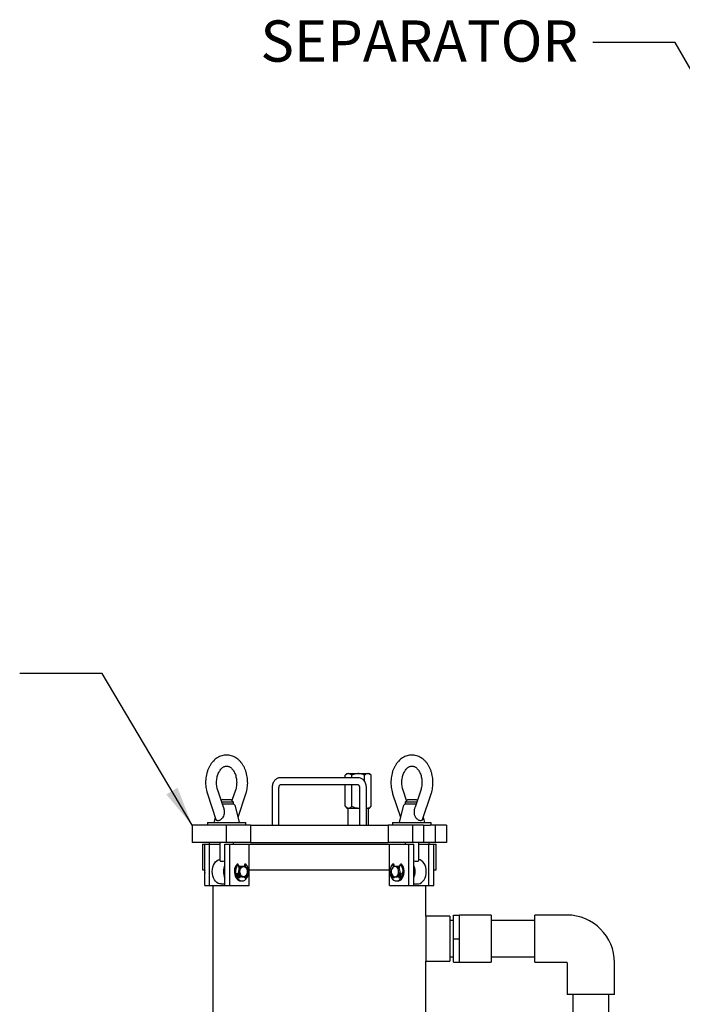
# Model space of a CAD drawing. Units: inches. Extents: x 3 to 261, y 2 to 203.
# Drawn here: x 38 to 62, y 67 to 103 of the extents above; entities that cross this region are included whole.
import ezdxf

# ---------------------------------------------------------------- set-up
doc = ezdxf.new("R2010")
doc.units = ezdxf.units.IN
doc.header["$MEASUREMENT"] = 0
doc.layers.add('DIMENSION', color=7, linetype='Continuous')
doc.styles.add('SLDTEXTSTYLE0', font='TXT', dxfattribs={"width": 0.75})
doc.dimstyles.get("Standard").update_dxf_attribs({"dimscale": 8, "dimtxt": 0.18, "dimasz": 0.18, "dimexe": 0.18, "dimexo": 0.0625, "dimgap": 0.09, "dimtad": 0, "dimtih": 1, "dimtoh": 1, "dimzin": 0, "dimdsep": 46, "dimtxsty": 'Standard', "dimcen": 0.09, "dimadec": 0, "dimazin": 0, "dimtfac": 1, "dimtofl": 0, "dimtmove": 0, "dimatfit": 3, "dimfxl": 0, "dimtolj": 1, "dimtzin": 0, "dimarcsym": 0})

msp = doc.modelspace()

# ---------------------------------------------------------------- linework, layer by layer
at = {"color": 7, "linetype": 'Continuous', "lineweight": 25}
for p, q in [((50.055, 74.978), (47.226, 74.978)), ((49.648, 75.128), (49.586, 75.066)), ((49.586, 74.978), (49.586, 75.066)), ((49.648, 75.128), (49.695, 75.128)), ((49.695, 75.128), (49.711, 75.128)), ((49.711, 75.128), (50.038, 75.128)), ((49.82, 74.978), (49.82, 75.066)), ((50.038, 75.128), (50.072, 75.128)), ((50.072, 75.128), (50.398, 75.128)), ((50.289, 74.84), (50.289, 75.066)), ((50.398, 75.128), (50.415, 75.128)), ((50.415, 75.128), (50.461, 75.128)), ((50.524, 75.066), (50.461, 75.128)), ((50.524, 73.941), (50.524, 75.066)), ((45.157, 73.906), (44.95, 74.525)), ((45.594, 74.525), (45.467, 74.146)), ((46.925, 74.603), (46.925, 73.253)), ((47.175, 73.253), (47.175, 74.603)), ((47.226, 74.728), (50.055, 74.728)), ((49.586, 73.941), (49.586, 74.728)), ((49.82, 73.941), (49.82, 74.728)), ((50.107, 74.603), (50.107, 73.253)), ((50.357, 73.253), (50.357, 74.603)), ((51.814, 74.146), (51.687, 74.525)), ((52.331, 74.525), (52.124, 73.905)), ((44.571, 74.398), (44.882, 73.465)), ((45.122, 74.191), (45.077, 74.146)), ((45.522, 74.091), (45.095, 74.091)), ((45.122, 74.191), (45.422, 74.191)), ((45.522, 74.091), (45.422, 74.191)), ((45.522, 74.013), (45.522, 74.091)), ((45.689, 73.546), (45.973, 74.398)), ((51.308, 74.398), (51.593, 73.546)), ((51.859, 74.191), (51.759, 74.091)), ((51.759, 74.091), (51.759, 74.013)), ((52.186, 74.091), (51.759, 74.091)), ((51.859, 74.191), (52.159, 74.191)), ((52.204, 74.146), (52.159, 74.191)), ((52.399, 73.465), (52.711, 74.398)), ((45.272, 74.013), (45.121, 74.013)), ((45.522, 74.013), (45.272, 74.013)), ((45.737, 73.353), (45.59, 73.942)), ((49.586, 73.941), (49.648, 73.878)), ((49.648, 73.878), (49.695, 73.878)), ((49.68, 73.878), (49.68, 73.253)), ((49.695, 73.878), (49.711, 73.878)), ((49.711, 73.878), (50.038, 73.878)), ((50.038, 73.878), (50.072, 73.878)), ((50.072, 73.878), (50.107, 73.884)), ((50.072, 73.878), (50.107, 73.878)), ((50.357, 73.891), (50.398, 73.878)), ((50.357, 73.878), (50.398, 73.878)), ((50.398, 73.878), (50.415, 73.878)), ((50.415, 73.878), (50.461, 73.878)), ((50.43, 73.253), (50.43, 73.878)), ((50.461, 73.878), (50.524, 73.941)), ((51.691, 73.942), (51.544, 73.353)), ((52.16, 74.013), (51.759, 74.013)), ((44.855, 73.546), (44.807, 73.353)), ((52.474, 73.353), (52.426, 73.546)), ((44.017, 73.253), (44.017, 72.628)), ((45.254, 73.253), (44.017, 73.253)), ((44.572, 73.353), (44.572, 73.253)), ((44.572, 73.353), (45.972, 73.353)), ((45.254, 73.253), (45.254, 72.628)), ((46.138, 73.253), (45.254, 73.253)), ((45.972, 73.253), (45.972, 73.353)), ((46.138, 73.253), (46.138, 72.628)), ((46.138, 73.253), (51.143, 73.253)), ((51.143, 73.253), (51.143, 72.628)), ((52.027, 73.253), (51.143, 73.253)), ((51.309, 73.353), (51.309, 73.253)), ((51.309, 73.353), (52.009, 73.353)), ((52.009, 73.353), (52.709, 73.353)), ((52.027, 73.253), (52.027, 72.628)), ((52.434, 73.253), (52.027, 73.253)), ((52.434, 73.253), (52.434, 72.628)), ((52.434, 73.253), (52.669, 73.253)), ((52.858, 73.253), (52.669, 73.253)), ((52.709, 73.253), (52.709, 73.353)), ((52.858, 73.253), (52.858, 72.628)), ((53.264, 73.253), (52.858, 73.253)), ((53.264, 73.253), (53.264, 72.628)), ((45.254, 72.628), (44.017, 72.628)), ((44.391, 72.566), (44.391, 71.628)), ((44.391, 72.566), (44.474, 72.566)), ((44.474, 71.066), (44.474, 72.566)), ((44.474, 72.566), (44.651, 72.566)), ((44.641, 72.628), (44.641, 72.566)), ((44.651, 71.066), (44.651, 72.566)), ((44.651, 72.566), (45.022, 72.566)), ((45.022, 72.628), (45.022, 71.98)), ((45.206, 71.066), (45.206, 72.566)), ((45.206, 72.566), (45.383, 72.566)), ((46.138, 72.628), (45.254, 72.628)), ((45.383, 71.066), (45.383, 72.566)), ((45.383, 72.566), (46.09, 72.566)), ((45.522, 72.566), (45.522, 72.628)), ((46.09, 72.566), (51.191, 72.566)), ((46.09, 71.066), (46.09, 72.566)), ((46.138, 72.628), (51.143, 72.628)), ((52.027, 72.628), (51.143, 72.628)), ((51.191, 71.066), (51.191, 72.566)), ((51.191, 72.566), (51.899, 72.566)), ((51.759, 72.628), (51.759, 72.566)), ((51.899, 71.066), (51.899, 72.566)), ((51.899, 72.566), (52.075, 72.566)), ((52.434, 72.628), (52.027, 72.628)), ((52.075, 71.066), (52.075, 72.566)), ((52.259, 71.98), (52.259, 72.628)), ((52.259, 72.566), (52.63, 72.566)), ((52.858, 72.628), (52.434, 72.628)), ((52.63, 71.066), (52.63, 72.566)), ((52.63, 72.566), (52.807, 72.566)), ((52.641, 72.566), (52.641, 72.628)), ((52.807, 72.566), (52.891, 72.566)), ((52.807, 71.066), (52.807, 72.566)), ((53.264, 72.628), (52.858, 72.628)), ((52.891, 71.628), (52.891, 72.566)), ((44.391, 71.628), (44.475, 71.628)), ((45.693, 71.838), (45.65, 71.838)), ((45.734, 71.689), (45.693, 71.838)), ((45.792, 71.753), (45.716, 71.753)), ((45.738, 71.696), (45.734, 71.692)), ((45.891, 71.753), (45.834, 71.753)), ((45.933, 71.838), (45.909, 71.752)), ((45.975, 71.838), (45.933, 71.838)), ((45.975, 71.838), (45.947, 71.736)), ((46.09, 71.628), (51.191, 71.628)), ((51.306, 71.838), (51.334, 71.736)), ((51.348, 71.838), (51.306, 71.838)), ((51.372, 71.752), (51.348, 71.838)), ((51.447, 71.753), (51.391, 71.753)), ((51.565, 71.753), (51.49, 71.753)), ((51.548, 71.692), (51.543, 71.696)), ((51.547, 71.689), (51.589, 71.838)), ((51.631, 71.838), (51.589, 71.838)), ((52.806, 71.628), (52.891, 71.628)), ((45.646, 71.495), (45.706, 71.517)), ((45.692, 71.378), (45.715, 71.378)), ((45.71, 71.367), (45.697, 71.37)), ((45.738, 71.436), (45.707, 71.358)), ((45.768, 71.404), (45.737, 71.328)), ((45.792, 71.228), (45.834, 71.228)), ((45.834, 71.378), (45.891, 71.378)), ((45.931, 71.328), (45.91, 71.38)), ((46.022, 71.495), (46.013, 71.495)), ((46.014, 71.498), (46.022, 71.495)), ((51.267, 71.498), (51.259, 71.495)), ((51.268, 71.495), (51.259, 71.495)), ((51.35, 71.328), (51.371, 71.38)), ((51.391, 71.378), (51.447, 71.378)), ((51.447, 71.228), (51.49, 71.228)), ((51.513, 71.404), (51.544, 71.328)), ((51.574, 71.358), (51.543, 71.436)), ((51.566, 71.378), (51.589, 71.378)), ((51.571, 71.367), (51.584, 71.37)), ((51.635, 71.495), (51.575, 71.517)), ((44.474, 71.066), (44.651, 71.066)), ((44.651, 71.066), (45.206, 71.066)), ((44.766, 71.066), (44.766, 65.602)), ((45.069, 71.116), (45.206, 71.116)), ((45.206, 71.066), (45.383, 71.066)), ((45.383, 71.066), (46.09, 71.066)), ((51.191, 71.066), (51.899, 71.066)), ((51.899, 71.066), (52.075, 71.066)), ((52.075, 71.116), (52.213, 71.116)), ((52.075, 71.066), (52.63, 71.066)), ((52.516, 69.941), (52.516, 71.066)), ((52.63, 71.066), (52.807, 71.066)), ((53.391, 69.941), (52.516, 69.941)), ((52.516, 69.941), (52.516, 68.316)), ((53.391, 69.941), (53.391, 68.316)), ((53.516, 69.128), (53.516, 69.988)), ((53.516, 69.988), (53.734, 69.988)), ((54.89, 69.988), (53.734, 69.988)), ((53.734, 69.558), (53.734, 69.988)), ((54.89, 69.988), (54.89, 68.269)), ((57.641, 69.988), (56.484, 69.988)), ((56.484, 68.269), (56.484, 69.988)), ((53.516, 69.786), (53.391, 69.786)), ((53.734, 69.128), (53.734, 69.558)), ((56.484, 69.786), (54.89, 69.786)), ((53.516, 68.269), (53.516, 69.128)), ((53.516, 69.128), (53.734, 69.128)), ((53.734, 68.699), (53.734, 69.128)), ((53.391, 68.471), (53.516, 68.471)), ((53.734, 68.269), (53.734, 68.699)), ((54.89, 68.471), (56.484, 68.471)), ((52.516, 51.878), (52.516, 68.316)), ((52.516, 68.316), (53.391, 68.316)), ((53.516, 68.269), (53.734, 68.269)), ((53.734, 68.269), (54.89, 68.269)), ((56.484, 68.269), (57.641, 68.269)), ((57.656, 68.253), (57.656, 67.097)), ((59.375, 67.097), (59.375, 68.253)), ((59.375, 67.097), (57.656, 67.097)), ((57.858, 67.097), (57.858, 66.003)), ((59.173, 66.003), (59.173, 67.097))]:
    msp.add_line(p, q, dxfattribs=at)
at = {"color": 7, "linetype": 'Continuous', "lineweight": 25, "flags": 128}
for points in [[(44.75, 71.566), (44.755, 71.646), (44.771, 71.724), (44.795, 71.797), (44.829, 71.862), (44.87, 71.918), (44.918, 71.962), (44.97, 71.994), (45.022, 72.011)], [(52.531, 71.566), (52.526, 71.646), (52.51, 71.724), (52.486, 71.797), (52.452, 71.862), (52.411, 71.918), (52.363, 71.962), (52.311, 71.994), (52.259, 72.011)], [(45.65, 71.838), (45.613, 71.79), (45.584, 71.733), (45.564, 71.669), (45.554, 71.6), (45.554, 71.529), (45.565, 71.461), (45.585, 71.396), (45.614, 71.34), (45.652, 71.293), (45.695, 71.257), (45.742, 71.236), (45.792, 71.228)], [(45.693, 71.838), (45.656, 71.79), (45.627, 71.733), (45.607, 71.669), (45.597, 71.6), (45.597, 71.529), (45.607, 71.461), (45.628, 71.396), (45.657, 71.34), (45.694, 71.293), (45.737, 71.257), (45.784, 71.236), (45.834, 71.228), (45.883, 71.236), (45.931, 71.257), (45.974, 71.293), (46.011, 71.34), (46.04, 71.396), (46.061, 71.461), (46.071, 71.529), (46.071, 71.6), (46.061, 71.669), (46.041, 71.733), (46.012, 71.79), (45.975, 71.838)], [(45.834, 71.753), (45.825, 71.753), (45.79, 71.743), (45.758, 71.719), (45.731, 71.684), (45.712, 71.641), (45.703, 71.591), (45.703, 71.54), (45.712, 71.491), (45.731, 71.448), (45.758, 71.413), (45.79, 71.389), (45.825, 71.379), (45.834, 71.378)], [(45.758, 71.566), (45.763, 71.616), (45.777, 71.663), (45.8, 71.703), (45.83, 71.732), (45.864, 71.749), (45.9, 71.753), (45.935, 71.743), (45.967, 71.719), (45.993, 71.684), (46.012, 71.641), (46.022, 71.591), (46.022, 71.54), (46.012, 71.491), (45.993, 71.448), (45.967, 71.413), (45.935, 71.389), (45.9, 71.379), (45.864, 71.382), (45.83, 71.399), (45.8, 71.429), (45.777, 71.468), (45.763, 71.515), (45.758, 71.566)], [(51.306, 71.838), (51.269, 71.79), (51.24, 71.733), (51.22, 71.669), (51.21, 71.6), (51.21, 71.529), (51.22, 71.461), (51.241, 71.396), (51.27, 71.34), (51.307, 71.293), (51.35, 71.257), (51.398, 71.236), (51.447, 71.228), (51.497, 71.236), (51.544, 71.257), (51.587, 71.293), (51.624, 71.34), (51.654, 71.396), (51.674, 71.461), (51.684, 71.529), (51.685, 71.6), (51.674, 71.669), (51.654, 71.733), (51.625, 71.79), (51.589, 71.838)], [(51.523, 71.566), (51.518, 71.616), (51.504, 71.663), (51.481, 71.703), (51.452, 71.732), (51.418, 71.749), (51.382, 71.753), (51.346, 71.743), (51.314, 71.719), (51.288, 71.684), (51.269, 71.641), (51.259, 71.591), (51.259, 71.54), (51.269, 71.491), (51.288, 71.448), (51.314, 71.413), (51.346, 71.389), (51.382, 71.379), (51.418, 71.382), (51.452, 71.399), (51.481, 71.429), (51.504, 71.468), (51.518, 71.515), (51.523, 71.566)], [(51.58, 71.566), (51.575, 71.616), (51.56, 71.663), (51.538, 71.703), (51.508, 71.732), (51.474, 71.749), (51.447, 71.753)], [(51.49, 71.228), (51.539, 71.236), (51.586, 71.257), (51.63, 71.293), (51.667, 71.34), (51.696, 71.396), (51.716, 71.461), (51.727, 71.529), (51.727, 71.6), (51.717, 71.669), (51.697, 71.733), (51.668, 71.79), (51.631, 71.838)], [(45.069, 71.116), (45.026, 71.12), (44.97, 71.138), (44.918, 71.17), (44.87, 71.214), (44.829, 71.27), (44.795, 71.335), (44.771, 71.408), (44.755, 71.486), (44.75, 71.566)], [(51.447, 71.378), (51.474, 71.382), (51.508, 71.399), (51.538, 71.429), (51.56, 71.468), (51.575, 71.515), (51.58, 71.566)], [(52.213, 71.116), (52.255, 71.12), (52.311, 71.138), (52.363, 71.17), (52.411, 71.214), (52.452, 71.27), (52.486, 71.335), (52.51, 71.408), (52.526, 71.486), (52.531, 71.566)]]:
    msp.add_lwpolyline(points, dxfattribs=at)
at = {"color": 7, "linetype": 'Continuous', "lineweight": 25}
for centre, radius, start, end in [((45.493, 73.918), 0.1, 14.0362, 73.0436), ((51.788, 73.918), 0.1, 106.9564, 165.9638), ((44.946, 71.566), 0.475, 173.655, 186.345), ((45.743, 71.571), 0.586, 156.4378, 180.5094), ((45.726, 71.662), 0.104, 61.5872, 97.2928), ((45.792, 71.651), 0.102, 78.1549, 132.0345), ((51.489, 71.651), 0.102, 48.1374, 101.6732), ((51.555, 71.661), 0.105, 83.0083, 118.1117), ((51.538, 71.571), 0.586, 359.4906, 23.5622), ((52.335, 71.566), 0.475, 353.655, 6.345), ((45.743, 71.561), 0.586, 179.4906, 203.5622), ((45.925, 71.538), 0.282, 188.8083, 228.1586), ((45.849, 71.543), 0.187, 192.6146, 228.5275), ((45.833, 71.545), 0.144, 193.0769, 229.1292), ((45.722, 71.519), 0.254, 320.8584, 330.639), ((45.743, 71.538), 0.282, 311.8414, 351.1917), ((51.538, 71.538), 0.282, 188.8083, 228.1586), ((51.559, 71.519), 0.254, 209.361, 219.1416), ((51.448, 71.545), 0.144, 310.8708, 346.9231), ((51.356, 71.538), 0.282, 311.8414, 351.1917), ((51.432, 71.543), 0.187, 311.4889, 347.3689), ((51.538, 71.561), 0.586, 336.4378, 0.5094), ((57.641, 68.253), 1.734, 0, 90), ((57.641, 68.253), 0.0157, 0, 90)]:
    msp.add_arc(centre, radius, start, end, dxfattribs=at)
for points, knots in [([(45.973, 74.398), (45.979, 74.418), (45.996, 74.471), (46.017, 74.563), (46.033, 74.674), (46.039, 74.786), (46.036, 74.898), (46.023, 75.01), (46.001, 75.119), (45.969, 75.224), (45.929, 75.325), (45.88, 75.419), (45.822, 75.506), (45.757, 75.583), (45.685, 75.651), (45.607, 75.707), (45.524, 75.751), (45.439, 75.782), (45.352, 75.8), (45.265, 75.805), (45.178, 75.798), (45.093, 75.779), (45.011, 75.747), (44.933, 75.704), (44.859, 75.651), (44.79, 75.586), (44.726, 75.512), (44.669, 75.428), (44.62, 75.336), (44.579, 75.238), (44.547, 75.134), (44.523, 75.025), (44.509, 74.914), (44.505, 74.802), (44.509, 74.69), (44.524, 74.579), (44.545, 74.481), (44.563, 74.422), (44.571, 74.398)], [0, 0, 0, 0, 0.015957, 0.044809, 0.07365, 0.102497, 0.131361, 0.160259, 0.189206, 0.218218, 0.247301, 0.276448, 0.30561, 0.334705, 0.36362, 0.392226, 0.420411, 0.448121, 0.475376, 0.502273, 0.528958, 0.555571, 0.582264, 0.609195, 0.636473, 0.664152, 0.692219, 0.720607, 0.749226, 0.777982, 0.806806, 0.835644, 0.864486, 0.893334, 0.922203, 0.951108, 0.980065, 1, 1, 1, 1]), ([(52.711, 74.398), (52.717, 74.418), (52.734, 74.471), (52.755, 74.563), (52.77, 74.674), (52.776, 74.786), (52.773, 74.898), (52.76, 75.01), (52.738, 75.119), (52.707, 75.224), (52.666, 75.325), (52.617, 75.419), (52.56, 75.506), (52.494, 75.583), (52.422, 75.651), (52.344, 75.707), (52.262, 75.751), (52.176, 75.782), (52.089, 75.8), (52.002, 75.805), (51.916, 75.798), (51.831, 75.779), (51.749, 75.747), (51.67, 75.704), (51.596, 75.651), (51.527, 75.586), (51.464, 75.512), (51.407, 75.428), (51.358, 75.336), (51.316, 75.238), (51.284, 75.134), (51.261, 75.025), (51.247, 74.914), (51.242, 74.802), (51.247, 74.69), (51.261, 74.579), (51.282, 74.481), (51.301, 74.422), (51.308, 74.398)], [0, 0, 0, 0, 0.0159565, 0.044809, 0.07365, 0.1024966, 0.1313611, 0.1602593, 0.1892061, 0.2182176, 0.2473011, 0.2764481, 0.3056098, 0.3347047, 0.3636199, 0.3922259, 0.4204115, 0.4481211, 0.4753764, 0.5022729, 0.5289577, 0.5555706, 0.5822643, 0.6091946, 0.6364733, 0.6641523, 0.6922188, 0.7206073, 0.7492256, 0.7779823, 0.8068057, 0.8356441, 0.8644855, 0.893334, 0.9222032, 0.9511082, 0.9800649, 1, 1, 1, 1]), ([(44.95, 74.525), (44.946, 74.538), (44.934, 74.576), (44.919, 74.643), (44.908, 74.728), (44.905, 74.813), (44.91, 74.899), (44.922, 74.983), (44.942, 75.062), (44.969, 75.136), (45.001, 75.202), (45.038, 75.26), (45.078, 75.309), (45.12, 75.347), (45.163, 75.375), (45.206, 75.394), (45.25, 75.404), (45.293, 75.404), (45.337, 75.394), (45.38, 75.375), (45.423, 75.347), (45.466, 75.308), (45.508, 75.257), (45.545, 75.197), (45.577, 75.13), (45.603, 75.055), (45.623, 74.975), (45.635, 74.891), (45.639, 74.806), (45.635, 74.72), (45.623, 74.636), (45.608, 74.571), (45.597, 74.535), (45.594, 74.525)], [0, 0, 0, 0, 0.016456, 0.04927, 0.082177, 0.115132, 0.148093, 0.180998, 0.213796, 0.246451, 0.278955, 0.311345, 0.343715, 0.376232, 0.409258, 0.443411, 0.479679, 0.519302, 0.556519, 0.590651, 0.623, 0.657411, 0.69077, 0.723667, 0.756434, 0.789195, 0.822018, 0.854915, 0.887866, 0.920829, 0.953746, 0.986562, 1, 1, 1, 1]), ([(51.687, 74.525), (51.683, 74.538), (51.671, 74.576), (51.656, 74.643), (51.645, 74.728), (51.642, 74.813), (51.647, 74.899), (51.66, 74.983), (51.68, 75.062), (51.706, 75.136), (51.739, 75.202), (51.776, 75.26), (51.816, 75.309), (51.858, 75.347), (51.901, 75.375), (51.944, 75.394), (51.987, 75.404), (52.031, 75.404), (52.075, 75.394), (52.118, 75.375), (52.161, 75.347), (52.204, 75.308), (52.245, 75.257), (52.283, 75.197), (52.315, 75.13), (52.341, 75.055), (52.36, 74.975), (52.372, 74.891), (52.376, 74.806), (52.373, 74.72), (52.361, 74.636), (52.346, 74.571), (52.334, 74.535), (52.331, 74.525)], [0, 0, 0, 0, 0.016456, 0.04927, 0.082177, 0.115132, 0.148093, 0.180998, 0.213796, 0.246451, 0.278955, 0.311345, 0.343715, 0.376232, 0.409258, 0.443411, 0.479679, 0.519302, 0.556519, 0.590651, 0.623, 0.657411, 0.69077, 0.723667, 0.756434, 0.789195, 0.822018, 0.854915, 0.887866, 0.920829, 0.953746, 0.986562, 1, 1, 1, 1]), ([(47.226, 74.978), (47.213, 74.978), (47.18, 74.976), (47.131, 74.962), (47.082, 74.936), (47.037, 74.9), (46.998, 74.854), (46.966, 74.8), (46.943, 74.739), (46.927, 74.672), (46.926, 74.626), (46.925, 74.603)], [0, 0, 0, 0, 0.081022, 0.189792, 0.298339, 0.408578, 0.52182, 0.638366, 0.757516, 0.878177, 1, 1, 1, 1]), ([(49.695, 75.128), (49.692, 75.128), (49.666, 75.125), (49.628, 75.106), (49.596, 75.076), (49.586, 75.066)], [0, 0, 0, 0, 0.062234, 0.69474, 1, 1, 1, 1]), ([(49.82, 75.066), (49.8, 75.084), (49.765, 75.116), (49.727, 75.125), (49.711, 75.128)], [0, 0, 0, 0, 0.574856, 1, 1, 1, 1]), ([(50.038, 75.128), (50.006, 75.125), (49.93, 75.117), (49.861, 75.085), (49.82, 75.066)], [0, 0, 0, 0, 0.419983, 1, 1, 1, 1]), ([(50.357, 74.603), (50.356, 74.617), (50.355, 74.653), (50.346, 74.712), (50.325, 74.777), (50.294, 74.838), (50.255, 74.888), (50.211, 74.928), (50.161, 74.957), (50.108, 74.975), (50.072, 74.977), (50.055, 74.978)], [0, 0, 0, 0, 0.069515, 0.191815, 0.31523, 0.439832, 0.564977, 0.675661, 0.783323, 0.900044, 1, 1, 1, 1]), ([(50.289, 75.066), (50.283, 75.069), (50.251, 75.085), (50.193, 75.108), (50.126, 75.125), (50.085, 75.127), (50.072, 75.128)], [0, 0, 0, 0, 0.098835, 0.459549, 0.827688, 1, 1, 1, 1]), ([(50.398, 75.128), (50.396, 75.128), (50.369, 75.125), (50.332, 75.106), (50.3, 75.076), (50.289, 75.066)], [0, 0, 0, 0, 0.062234, 0.69474, 1, 1, 1, 1]), ([(50.524, 75.066), (50.504, 75.084), (50.469, 75.116), (50.431, 75.125), (50.415, 75.128)], [0, 0, 0, 0, 0.574856, 1, 1, 1, 1]), ([(47.175, 74.603), (47.175, 74.61), (47.175, 74.629), (47.181, 74.66), (47.193, 74.692), (47.207, 74.714), (47.22, 74.726), (47.226, 74.729), (47.226, 74.728), (47.226, 74.728)], [0, 0, 0, 0, 0.073294, 0.225179, 0.375659, 0.524376, 0.675005, 0.834086, 1, 1, 1, 1]), ([(50.055, 74.728), (50.055, 74.728), (50.055, 74.728), (50.057, 74.728), (50.068, 74.72), (50.083, 74.702), (50.096, 74.673), (50.105, 74.639), (50.106, 74.615), (50.107, 74.603)], [0, 0, 0, 0, 0.080104, 0.264411, 0.41308, 0.567328, 0.716106, 0.865889, 1, 1, 1, 1]), ([(45.155, 73.906), (45.159, 73.895), (45.172, 73.86), (45.182, 73.794), (45.186, 73.713), (45.174, 73.627), (45.144, 73.546), (45.096, 73.481), (45.041, 73.438), (44.987, 73.416), (44.94, 73.412), (44.906, 73.425), (44.888, 73.445), (44.884, 73.462), (44.884, 73.465)], [0, 0, 0, 0, 0.0486238, 0.1513416, 0.2590505, 0.3699041, 0.4875521, 0.5859123, 0.6693751, 0.7530956, 0.8304365, 0.9054157, 0.9810437, 1, 1, 1, 1]), ([(49.586, 73.941), (49.606, 73.922), (49.64, 73.89), (49.678, 73.882), (49.695, 73.878)], [0, 0, 0, 0, 0.574856, 1, 1, 1, 1]), ([(49.711, 73.878), (49.714, 73.879), (49.74, 73.881), (49.778, 73.901), (49.81, 73.931), (49.82, 73.941)], [0, 0, 0, 0, 0.0622344, 0.6947403, 1, 1, 1, 1]), ([(49.82, 73.941), (49.827, 73.938), (49.858, 73.922), (49.917, 73.899), (49.984, 73.882), (50.025, 73.879), (50.038, 73.878)], [0, 0, 0, 0, 0.098835, 0.459549, 0.827688, 1, 1, 1, 1]), ([(50.415, 73.878), (50.417, 73.879), (50.444, 73.881), (50.481, 73.901), (50.513, 73.931), (50.524, 73.941)], [0, 0, 0, 0, 0.0622344, 0.6947403, 1, 1, 1, 1]), ([(52.397, 73.466), (52.394, 73.457), (52.387, 73.434), (52.359, 73.416), (52.317, 73.412), (52.268, 73.425), (52.218, 73.454), (52.171, 73.498), (52.127, 73.566), (52.101, 73.651), (52.096, 73.741), (52.101, 73.825), (52.119, 73.877), (52.127, 73.904)], [0, 0, 0, 0, 0.052096, 0.135893, 0.213305, 0.288352, 0.36405, 0.443487, 0.531775, 0.671683, 0.776668, 0.884534, 1, 1, 1, 1]), ([(45.022, 71.98), (45.024, 71.971), (45.03, 71.954), (45.072, 71.938), (45.131, 71.941), (45.177, 71.952), (45.203, 71.959), (45.206, 71.96)], [0, 0, 0, 0, 0.262178, 0.525512, 0.758324, 0.971611, 1, 1, 1, 1]), ([(52.075, 71.96), (52.081, 71.959), (52.114, 71.949), (52.166, 71.938), (52.22, 71.941), (52.253, 71.957), (52.257, 71.972), (52.259, 71.98)], [0, 0, 0, 0, 0.051377, 0.314803, 0.547696, 0.761057, 1, 1, 1, 1])]:
    msp.add_open_spline(points, degree=3, knots=knots, dxfattribs=at)

# ---------------------------------------------------------------- texts
at = {"layer": 'DIMENSION', "insert": (58.054, 102.505), "char_height": 1.5, "attachment_point": 3, "style": 'SLDTEXTSTYLE0'}
msp.add_mtext('SEPARATOR', dxfattribs=at)

# ---------------------------------------------------------------- leaders
at = {"layer": 'DIMENSION'}
for points in [[(65.686, 94.517), (61.583, 101.707), (58.583, 101.707)], [(44.017, 73.253), (40.748, 78.771), (37.748, 78.771)]]:
    msp.add_leader(points, dimstyle='Standard', dxfattribs=at)

doc.saveas('drawing.dxf')
